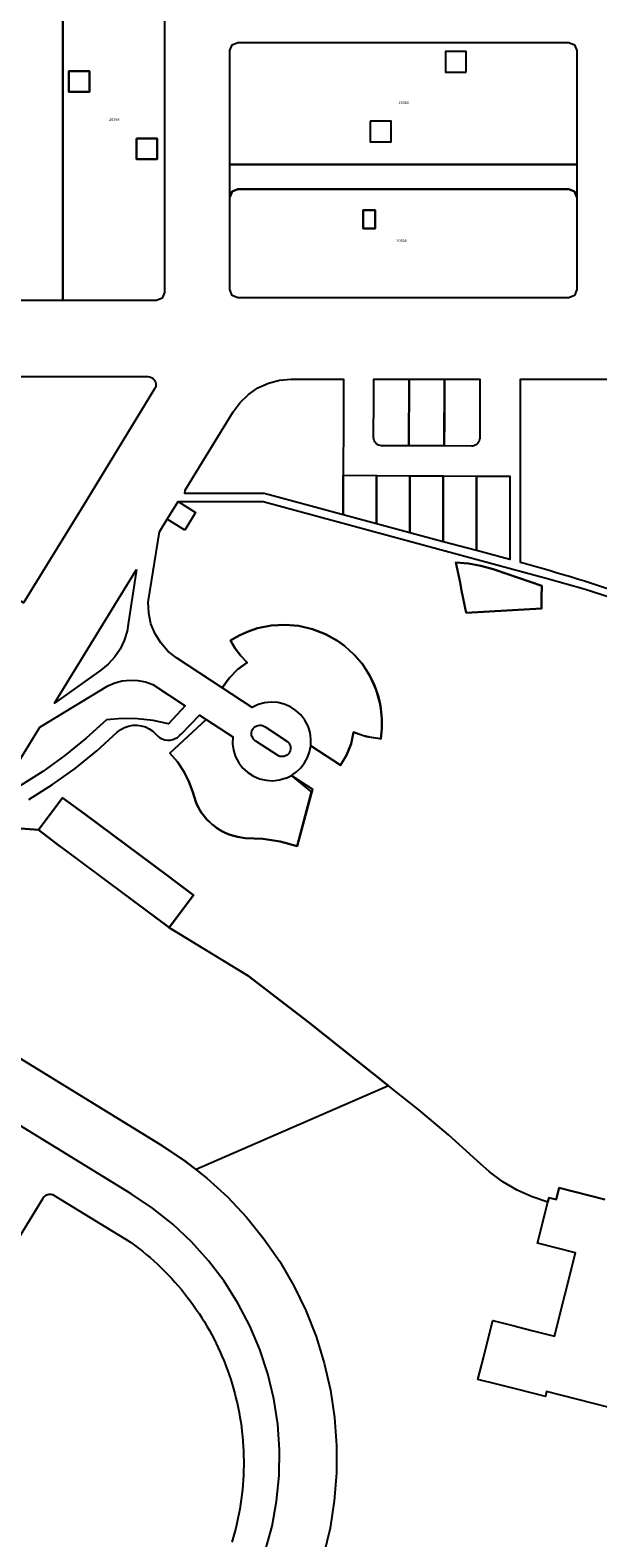
# Model space of a CAD drawing. Units: inches. Extents: x 334468 to 339065, y 462201 to 463870.
# Drawn here: x 335556 to 335765, y 462966 to 463521 of the extents above; entities that cross this region are included whole.
import ezdxf
from ezdxf.enums import TextEntityAlignment as Align

# ---------------------------------------------------------------- set-up
doc = ezdxf.new("R2010")
doc.units = ezdxf.units.IN
doc.header["$MEASUREMENT"] = 0
doc.layers.add('Labels', color=7, linetype='Continuous')
doc.layers.add('Lots', color=8, linetype='Continuous')
doc.styles.add('Tahoma', font='tahoma.ttf')

msp = doc.modelspace()

# ---------------------------------------------------------------- linework, layer by layer
at = {"layer": 'Lots', "elevation": 0}
for points in [[(335516.14, 463577.38), (335516.14, 463698.85), (335568.14, 463698.85), (335568.14, 463577.38), (335568.14, 463553.88), (335568.14, 463421.79), (335516.14, 463421.79), (335516.14, 463553.88)], [(335568.14, 463421.79), (335568.14, 463553.88), (335605.64, 463553.88), (335605.64, 463424.79), (335604.76, 463422.67), (335602.64, 463421.79)], [(335632.64, 463516.75), (335754.34, 463516.75), (335756.46, 463515.87), (335757.34, 463513.75), (335757.34, 463471.79), (335629.64, 463471.79), (335629.64, 463513.75), (335630.52, 463515.87)], [(335716.64, 463505.84), (335716.64, 463513.46), (335709.02, 463513.46), (335709.02, 463505.84)], [(335577.96, 463498.57), (335577.96, 463506.19), (335570.34, 463506.19), (335570.34, 463498.57)], [(335570.34, 463506.19), (335577.96, 463506.19), (335577.96, 463498.57), (335570.34, 463498.57)], [(335681.34, 463487.85), (335681.34, 463480.23), (335688.96, 463480.23), (335688.96, 463487.85)], [(335595.32, 463481.41), (335595.32, 463473.79), (335602.94, 463473.79), (335602.94, 463481.41)], [(335595.32, 463481.41), (335602.94, 463481.41), (335602.94, 463473.79), (335595.32, 463473.79)], [(335629.64, 463471.79), (335757.34, 463471.79), (335757.34, 463459.79), (335756.46, 463461.91), (335754.34, 463462.79), (335632.64, 463462.79), (335630.52, 463461.91), (335629.64, 463459.79)], [(335632.64, 463462.79), (335754.34, 463462.79), (335756.46, 463461.91), (335757.34, 463459.79), (335757.34, 463425.79), (335756.46, 463423.67), (335754.34, 463422.79), (335632.64, 463422.79), (335630.52, 463423.67), (335629.64, 463425.79), (335629.64, 463459.79), (335630.52, 463461.91)], [(335683.08, 463448.29), (335683.08, 463455.09), (335678.68, 463455.09), (335678.68, 463448.29)], [(335683.08, 463455.09), (335683.08, 463448.29), (335678.68, 463448.29), (335678.68, 463455.09)], [(335602.15, 463392.04), (335602.32, 463391.58), (335602.41, 463391.1), (335602.42, 463390.61), (335602.35, 463390.12), (335602.2, 463389.66), (335601.98, 463389.22), (335576.84, 463348.23), (335553.7, 463310.5), (335515.33, 463334.03), (335538.48, 463371.76), (335551.99, 463393.79), (335599.42, 463393.79), (335599.91, 463393.75), (335600.39, 463393.63), (335600.83, 463393.44), (335601.25, 463393.17), (335601.61, 463392.85), (335601.91, 463392.46)], [(335659.56, 463392.79), (335671.41, 463392.79), (335671.38, 463342.94), (335659.56, 463346.13), (335642.3, 463350.78), (335613.1, 463350.78), (335613.15, 463351.96), (335618.56, 463360.79), (335630.87, 463380.86), (335633.39, 463384.28), (335636.46, 463387.22), (335639.97, 463389.61), (335643.84, 463391.36), (335647.95, 463392.43), (335652.18, 463392.79)], [(335695.66, 463392.79), (335705.95, 463392.79), (335708.68, 463392.79), (335708.64, 463385.46), (335708.6, 463378.12), (335708.55, 463368.24), (335695.53, 463368.31)], [(335671.38, 463342.94), (335671.39, 463357.45), (335683.64, 463357.38), (335683.64, 463339.63)], [(335683.64, 463339.63), (335683.64, 463357.38), (335695.9, 463357.32), (335695.9, 463356.12), (335695.9, 463336.33)], [(335695.9, 463336.33), (335695.9, 463357.32), (335708.16, 463357.25), (335708.16, 463356.12), (335708.16, 463348.79), (335708.16, 463341.39), (335708.16, 463333.02)], [(335708.16, 463357.25), (335720.42, 463357.19), (335720.42, 463356.12), (335720.42, 463348.79), (335720.42, 463341.39), (335720.42, 463329.72), (335708.16, 463333.02), (335708.16, 463341.39)], [(335720.42, 463357.19), (335732.68, 463357.13), (335732.68, 463356.12), (335732.68, 463348.79), (335732.68, 463341.39), (335732.68, 463326.41), (335720.42, 463329.72)], [(335613.08, 463337.3), (335606.58, 463341.29), (335610.57, 463347.78), (335617.06, 463343.8)], [(335716.62, 463306.85), (335714.95, 463315.11), (335714.35, 463318.05), (335712.86, 463325.41), (335717.48, 463325.03), (335722.04, 463324.19), (335726.49, 463322.91), (335727.27, 463322.64), (335744.48, 463316.76), (335744.38, 463312.62), (335744.34, 463310.88), (335744.28, 463308.48)], [(335716.62, 463306.85), (335744.28, 463308.48), (335744.34, 463310.88), (335744.38, 463312.62), (335744.48, 463316.76), (335726.5, 463322.91), (335726.49, 463322.91), (335722.04, 463324.19), (335717.48, 463325.03), (335712.86, 463325.41), (335714.35, 463318.05), (335714.95, 463315.11)], [(335595.26, 463322.8), (335592.37, 463303.53), (335591.82, 463300.05), (335590.78, 463296.69), (335589.25, 463293.51), (335587.27, 463290.59), (335584.89, 463287.99), (335582.15, 463285.77), (335565.09, 463273.57)], [(335670.32, 463250.77), (335659.44, 463257.88), (335659.51, 463260.34), (335659.17, 463262.77), (335658.42, 463265.11), (335657.28, 463267.28), (335655.79, 463269.24), (335653.99, 463270.91), (335651.94, 463272.25), (335649.69, 463273.23), (335647.3, 463273.81), (335644.85, 463273.98), (335642.41, 463273.74), (335640.04, 463273.08), (335637.82, 463272.03), (335626.88, 463279.19), (335629.34, 463282.75), (335632.43, 463285.92), (335636.02, 463288.52), (335633.68, 463291.02), (335631.62, 463293.76), (335629.87, 463296.71), (335633.04, 463298.52), (335636.38, 463300.01), (335639.86, 463301.16), (335644.87, 463302.15), (335649.97, 463302.44), (335655.06, 463302), (335660.03, 463300.85), (335664.8, 463299.01), (335669.26, 463296.52), (335671.84, 463294.67), (335675.2, 463291.66), (335678.16, 463288.26), (335680.68, 463284.51), (335682.71, 463280.48), (335684.22, 463276.23), (335684.31, 463275.89), (335684.32, 463275.87), (335684.41, 463275.53), (335684.42, 463275.5), (335684.51, 463275.16), (335684.51, 463275.14), (335684.6, 463274.79), (335684.61, 463274.77), (335684.69, 463274.42), (335684.69, 463274.41), (335684.77, 463274.06), (335684.77, 463274.04), (335684.85, 463273.69), (335684.85, 463273.67), (335684.93, 463273.31), (335684.93, 463273.3), (335685, 463272.94), (335685, 463272.93), (335685.07, 463272.57), (335685.25, 463271.45), (335685.59, 463267.81), (335685.56, 463264.15), (335685.17, 463260.52), (335681.77, 463260.94), (335678.43, 463261.73), (335675.21, 463262.88), (335674.27, 463258.58), (335672.63, 463254.51)], [(335543.39, 463238.23), (335559.69, 463264.8), (335584.69, 463279.93), (335587.31, 463281.08), (335590.07, 463281.81), (335592.92, 463282.11), (335595.77, 463281.98), (335598.58, 463281.41), (335601.26, 463280.43), (335613.15, 463272.65), (335607.03, 463265.99), (335601.41, 463267.16), (335595.71, 463267.79), (335589.98, 463267.89), (335584.26, 463267.46), (335576.82, 463260.65), (335568.98, 463254.3), (335560.78, 463248.44), (335552.24, 463243.07)], [(335639.2, 463259.66), (335638.75, 463259.96), (335638.36, 463260.33), (335638.05, 463260.77), (335637.81, 463261.25), (335637.66, 463261.76), (335637.6, 463262.3), (335637.63, 463262.83), (335637.75, 463263.36), (335637.97, 463263.85), (335638.26, 463264.3), (335638.63, 463264.69), (335639.06, 463265.02), (335639.53, 463265.26), (335640.05, 463265.42), (335640.58, 463265.49), (335641.12, 463265.46), (335641.64, 463265.34), (335642.14, 463265.14), (335642.59, 463264.85), (335650.96, 463259.37), (335651.32, 463258.99), (335651.61, 463258.56), (335651.82, 463258.08), (335651.96, 463257.57), (335652, 463257.05), (335651.96, 463256.53), (335651.83, 463256.02), (335651.62, 463255.55), (335651.34, 463255.11), (335650.98, 463254.72), (335650.57, 463254.4), (335650.11, 463254.16), (335649.61, 463253.99), (335649.1, 463253.91), (335648.57, 463253.92), (335648.06, 463254.01), (335647.57, 463254.18)], [(335616.32, 463202.94), (335607.27, 463190.98), (335567.24, 463220.94), (335567.2, 463220.89), (335559.25, 463226.92), (335568.11, 463238.74), (335576.21, 463232.81), (335576.22, 463232.81), (335606.82, 463210.02), (335609.39, 463208.11)], [(335617.28, 463101.96), (335613.16, 463105.07), (335604.66, 463110.75), (335543.21, 463148.49), (335542.92, 463148.67), (335530.49, 463217.2), (335537.53, 463228.67), (335550.99, 463227.59), (335559.25, 463226.92), (335567.2, 463220.89), (335607.27, 463190.98), (335636.37, 463173.27), (335658.62, 463156.17), (335688, 463132.69)]]:
    msp.add_lwpolyline(points, close=True, dxfattribs=at)
for points in [[(335695.66, 463392.79), (335695.53, 463368.31), (335685.5, 463368.36, -0.414214), (335682.52, 463371.38), (335682.59, 463385.46), (335682.63, 463392.79)], [(335708.68, 463392.79), (335721.7, 463392.79), (335721.67, 463385.46), (335721.63, 463378.12), (335721.59, 463371.17, -0.0323), (335721.56, 463370.79, -0.376894), (335718.57, 463368.19), (335708.55, 463368.24)], [(335818.78, 463392.79), (335818.78, 463296.68, 0.034566), (335736.66, 463325.34), (335736.66, 463392.79)], [(335629.8, 463225.14, -0.21313), (335617.08, 463237.29), (335615.98, 463240.84), (335614.56, 463244.77), (335612.67, 463248.5), (335610.34, 463251.97), (335607.61, 463255.14), (335620.95, 463267.54), (335630.7, 463261.16), (335630.63, 463258.68), (335630.99, 463256.23), (335631.76, 463253.87), (335632.91, 463251.68), (335634.43, 463249.72), (335636.25, 463248.05), (335638.34, 463246.72), (335640.62, 463245.76), (335643.03, 463245.2), (335645.51, 463245.06), (335647.97, 463245.35), (335650.34, 463246.05), (335650.34, 463246.04), (335650.82, 463246.25), (335652.32, 463247.01), (335660.04, 463241.96), (335654.44, 463220.92), (335648.19, 463222.66), (335641.79, 463223.68), (335635.32, 463223.95), (335632.52, 463224.37)]]:
    msp.add_lwpolyline(points, format="xyb", close=True, dxfattribs=at)
msp.add_lwpolyline([(335555.7, 463238.12), (335564.35, 463243.61), (335572.67, 463249.59), (335580.64, 463256.04), (335588.22, 463262.93), (335589.47, 463263.9), (335590.86, 463264.65), (335592.35, 463265.18), (335593.91, 463265.46), (335595.49, 463265.5), (335597.05, 463265.29), (335598.57, 463264.83), (335599.99, 463264.14), (335601.29, 463263.23), (335602.43, 463262.14), (335603.11, 463261.44), (335603.9, 463260.87), (335604.78, 463260.43), (335605.71, 463260.13), (335606.68, 463260), (335607.65, 463260.02), (335608.61, 463260.2), (335609.53, 463260.54), (335610.38, 463261.01), (335611.15, 463261.63), (335611.8, 463262.35), (335618.53, 463269.12), (335620.95, 463267.54), (335607.61, 463255.14), (335610.34, 463251.97), (335612.67, 463248.5), (335614.56, 463244.77), (335615.98, 463240.84), (335617.08, 463237.29, 0.213128), (335629.8, 463225.14), (335632.52, 463224.37), (335635.32, 463223.95), (335641.79, 463223.68), (335648.19, 463222.66), (335654.44, 463220.92), (335659.75, 463240.9), (335652.32, 463247.01), (335654.17, 463248.28), (335655.8, 463249.83), (335657.17, 463251.6), (335658.25, 463253.57), (335659.01, 463255.68), (335659.44, 463257.88), (335670.32, 463250.77), (335672.63, 463254.51), (335674.27, 463258.58), (335675.21, 463262.88), (335679.92, 463261.33), (335684.83, 463260.54), (335685.17, 463260.52), (335685.56, 463264.15), (335685.59, 463267.81), (335685.25, 463271.45), (335685.13, 463272.19), (335685.13, 463272.2), (335685.07, 463272.56), (335685.07, 463272.57), (335685, 463272.93), (335685, 463272.94), (335684.93, 463273.3), (335684.93, 463273.31), (335684.85, 463273.67), (335683.48, 463278.52), (335681.44, 463283.13), (335678.79, 463287.41), (335675.57, 463291.28), (335671.84, 463294.67), (335669.26, 463296.52), (335664.8, 463299.01), (335660.03, 463300.85), (335655.06, 463302), (335649.97, 463302.44), (335644.87, 463302.15), (335639.86, 463301.16), (335636.38, 463300.01), (335633.04, 463298.52), (335629.87, 463296.71), (335631.62, 463293.76), (335633.68, 463291.02), (335636.02, 463288.52), (335632.43, 463285.92), (335629.34, 463282.75), (335626.88, 463279.19), (335609.96, 463290.27), (335606.85, 463292.76), (335604.21, 463295.75), (335602.12, 463299.14), (335600.63, 463302.84), (335599.8, 463306.73), (335599.63, 463310.71), (335603.74, 463336.62), (335606.62, 463341.34), (335610.58, 463347.76), (335641.92, 463347.78), (335733.81, 463322.91), (335746.05, 463319.55), (335760.02, 463315.68), (335773.81, 463311.24)], format="xyb", dxfattribs=at)
for points in [[(335767.66, 463090.9), (335750.85, 463095.15), (335749.76, 463090.86), (335747.09, 463091.54), (335746.68, 463089.91), (335740.9, 463091.86), (335735.35, 463094.39), (335730.09, 463097.46), (335725.16, 463101.04), (335720.61, 463105.1), (335710.1, 463114.72), (335699.23, 463123.92), (335688, 463132.69), (335658.62, 463156.17), (335636.37, 463173.27), (335607.35, 463190.93), (335607.27, 463190.98), (335616.32, 463202.94), (335609.39, 463208.11), (335606.82, 463210.02), (335576.22, 463232.81), (335576.21, 463232.81), (335568.11, 463238.74), (335559.25, 463226.92), (335550.99, 463227.59)], [(335642.7, 462961.51), (335645.16, 462970.64), (335646.86, 462979.94), (335647.78, 462989.35), (335647.92, 462998.8), (335647.27, 463008.23), (335645.84, 463017.57), (335643.64, 463026.77), (335640.69, 463035.75), (335637, 463044.45), (335632.61, 463052.82), (335627.53, 463060.8), (335621.81, 463068.33), (335615.49, 463075.35), (335608.61, 463081.83), (335601.21, 463087.72), (335593.35, 463092.97), (335492.35, 463155.01)], [(335542.92, 463148.67), (335604.66, 463110.75), (335613.16, 463105.07), (335621.21, 463098.77), (335628.76, 463091.87), (335635.77, 463084.42), (335642.19, 463076.46), (335647.99, 463068.04), (335653.14, 463059.2), (335657.6, 463050), (335661.36, 463040.49), (335664.38, 463030.72), (335666.66, 463020.75), (335668.17, 463010.63), (335668.92, 463000.43), (335668.89, 462990.21), (335668.08, 462980.01), (335666.51, 462969.9), (335664.17, 462959.95)], [(335459.99, 462926.6), (335560.9, 463091.44), (335560.93, 463091.49), (335560.96, 463091.53), (335560.99, 463091.57), (335561.02, 463091.62), (335561.05, 463091.66), (335561.08, 463091.7), (335561.11, 463091.74), (335561.15, 463091.79), (335561.18, 463091.83), (335561.21, 463091.87), (335561.25, 463091.91), (335561.29, 463091.94), (335561.32, 463091.98), (335561.36, 463092.02), (335561.4, 463092.06), (335561.44, 463092.09), (335561.48, 463092.13), (335561.52, 463092.16), (335561.56, 463092.2), (335561.6, 463092.23), (335561.64, 463092.26), (335561.68, 463092.29), (335561.73, 463092.32), (335561.77, 463092.35), (335561.81, 463092.38), (335561.86, 463092.41), (335561.9, 463092.44), (335561.95, 463092.47), (335562, 463092.49), (335562.04, 463092.52), (335562.09, 463092.54), (335562.14, 463092.57), (335562.18, 463092.59), (335562.23, 463092.61), (335562.28, 463092.63), (335562.33, 463092.65), (335562.38, 463092.67), (335562.43, 463092.69), (335562.48, 463092.71), (335562.53, 463092.73), (335562.58, 463092.74), (335562.63, 463092.76), (335562.68, 463092.77), (335562.73, 463092.79), (335562.78, 463092.8), (335562.84, 463092.81), (335562.89, 463092.82), (335562.94, 463092.83), (335562.99, 463092.84), (335563.04, 463092.85), (335563.1, 463092.85), (335563.15, 463092.86), (335563.2, 463092.86), (335563.25, 463092.87), (335563.31, 463092.87), (335563.36, 463092.87), (335563.41, 463092.87), (335563.47, 463092.88), (335563.52, 463092.87), (335563.57, 463092.87), (335563.63, 463092.87), (335563.68, 463092.87), (335563.73, 463092.86), (335563.78, 463092.86), (335563.84, 463092.85), (335563.89, 463092.84), (335563.94, 463092.84), (335563.99, 463092.83), (335564.05, 463092.82), (335564.1, 463092.81), (335564.15, 463092.79), (335564.2, 463092.78), (335564.25, 463092.77), (335564.3, 463092.75), (335564.35, 463092.74), (335564.4, 463092.72), (335564.45, 463092.71), (335564.5, 463092.69), (335564.55, 463092.67), (335564.6, 463092.65), (335564.65, 463092.63), (335564.7, 463092.61), (335564.75, 463092.58), (335564.79, 463092.56), (335564.84, 463092.54), (335564.89, 463092.51), (335564.94, 463092.49), (335564.98, 463092.46), (335565.03, 463092.43), (335593.11, 463075.21), (335594.59, 463074.12), (335596.05, 463073.02), (335597.49, 463071.88), (335598.9, 463070.72), (335600.3, 463069.53), (335601.67, 463068.32), (335603.02, 463067.08), (335604.35, 463065.82), (335605.65, 463064.54), (335606.93, 463063.23), (335608.19, 463061.9), (335609.42, 463060.54), (335610.63, 463059.16), (335611.81, 463057.76), (335612.96, 463056.34), (335614.09, 463054.9), (335615.19, 463053.44), (335616.27, 463051.95), (335617.31, 463050.45), (335618.33, 463048.93), (335619.33, 463047.39), (335620.29, 463045.84), (335621.23, 463044.26), (335622.13, 463042.67), (335622.99, 463041.1), (335623.82, 463039.52), (335624.62, 463037.92), (335625.39, 463036.3), (335626.13, 463034.68), (335626.84, 463033.04), (335627.52, 463031.38), (335628.18, 463029.72), (335628.8, 463028.04), (335629.39, 463026.36), (335629.96, 463024.66), (335630.49, 463022.95), (335630.99, 463021.24), (335631.46, 463019.51), (335631.9, 463017.78), (335632.31, 463016.04), (335632.69, 463014.29), (335633.04, 463012.54), (335633.35, 463010.78), (335633.64, 463009.01), (335633.89, 463007.24), (335634.11, 463005.47), (335634.3, 463003.69), (335634.45, 463001.91), (335634.58, 463000.13), (335634.67, 462998.34), (335634.73, 462996.55), (335634.76, 462994.77), (335634.76, 462992.98), (335634.72, 462991.19), (335634.66, 462989.4), (335634.56, 462987.62), (335634.43, 462985.84), (335634.26, 462984.06), (335634.07, 462982.28), (335633.84, 462980.5), (335633.58, 462978.74), (335633.29, 462976.97), (335632.97, 462975.21), (335632.62, 462973.46), (335632.24, 462971.71), (335631.82, 462969.97), (335631.37, 462968.24), (335630.9, 462966.52), (335630.39, 462964.81)], [(335774.57, 463013.05), (335746.22, 463020.24), (335745.77, 463018.43), (335735.29, 463021.08), (335728.36, 463022.84), (335720.95, 463024.72), (335722.98, 463032.7), (335724.23, 463037.64), (335726.44, 463046.36), (335733.84, 463044.48), (335740.77, 463042.72), (335749.09, 463040.62), (335756.86, 463071.27), (335742.85, 463074.82), (335746.68, 463089.91), (335747.09, 463091.54), (335747.72, 463091.38), (335749.76, 463090.86), (335750.85, 463095.15), (335767.66, 463090.9)]]:
    msp.add_lwpolyline(points, dxfattribs=at)

# ---------------------------------------------------------------- texts
at = {"layer": 'Labels', "style": 'Tahoma'}
for s, p in [('20386', (335693.63, 463494.11, 0)), ('20388', (335587.13, 463487.9, 0)), ('20508', (335692.85, 463443.27, 0))]:
    msp.add_text(s, height=1, rotation=359.8007, dxfattribs=at).set_placement(p, align=Align.CENTER)

doc.saveas('drawing.dxf')
